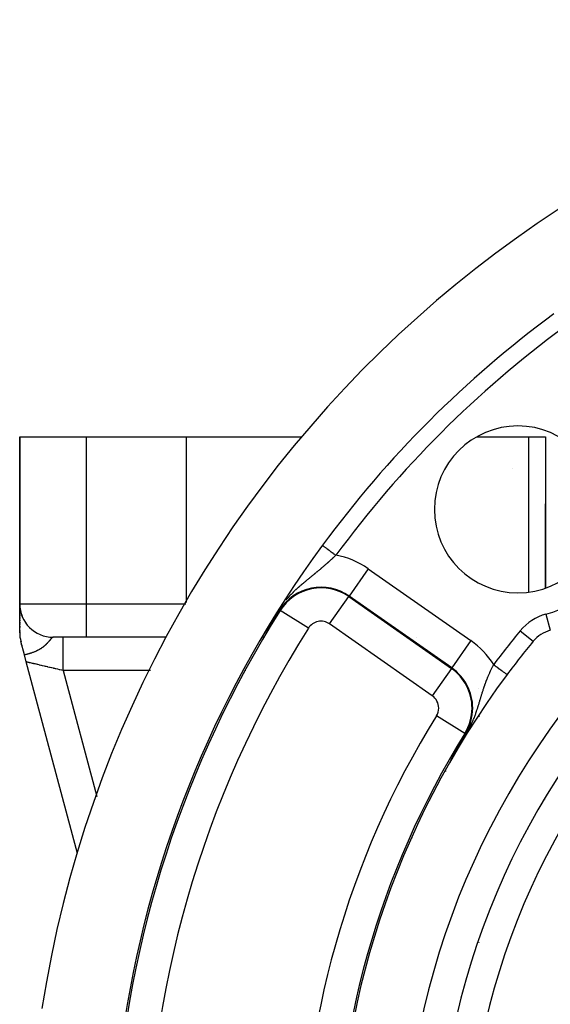
# Model space of a CAD drawing. Units: millimetres. Extents: x -303 to 494, y -340 to 340.
# Drawn here: x 352 to 384, y 49 to 108 of the extents above; entities that cross this region are included whole.
import ezdxf

# ---------------------------------------------------------------- set-up
doc = ezdxf.new("R2010")
doc.units = ezdxf.units.MM
doc.linetypes.add('DASHED', pattern=[9.652, 8.128, -1.524])
doc.layers.add('nevidi', color=4, linetype='DASHED')

msp = doc.modelspace()

# ---------------------------------------------------------------- linework, layer by layer
at = {"color": 2}
for p, q in [((352.5, 83), (352.5, 73)), ((352.5, 83), (356.5, 83)), ((352.5, 73), (352.5, 83)), ((356.5, 83), (362.5, 83)), ((362.5, 73.076), (362.5, 83)), ((362.5, 83), (369.404, 83)), ((379.882, 83), (383, 83)), ((383, 83), (383.999, 83)), ((383.999, 83), (383.999, 73.944)), ((384, 73.944), (384, 79)), ((352.5, 72.979), (352.5, 72.926)), ((352.5, 72.979), (352.5, 72.926)), ((352.5, 72.926), (352.5, 72.979)), ((352.5, 72.979), (352.5, 72.926)), ((352.5, 71.263), (352.5, 72.964)), ((352.5, 72.903), (352.5, 72.846)), ((352.5, 72.903), (352.5, 72.846)), ((352.5, 72.846), (352.5, 72.903)), ((352.5, 72.903), (352.5, 72.846)), ((352.5, 72.782), (352.5, 72.777)), ((352.5, 72.782), (352.5, 72.777)), ((352.5, 72.777), (352.5, 72.782)), ((352.5, 72.782), (352.5, 72.777)), ((352.5, 72.743), (352.5, 72.737)), ((352.5, 72.743), (352.5, 72.737)), ((352.5, 72.737), (352.5, 72.743)), ((352.5, 72.743), (352.5, 72.737)), ((352.5, 72.701), (352.5, 72.695)), ((352.5, 72.701), (352.5, 72.695)), ((352.5, 72.695), (352.5, 72.701)), ((352.5, 72.701), (352.5, 72.695)), ((352.5, 72.656), (352.5, 72.65)), ((352.5, 72.656), (352.5, 72.65)), ((352.5, 72.65), (352.5, 72.656)), ((352.5, 72.656), (352.5, 72.65)), ((352.5, 72.602), (352.5, 72.551)), ((352.5, 72.602), (352.5, 72.551)), ((352.5, 72.551), (352.5, 72.602)), ((352.5, 72.602), (352.5, 72.551)), ((352.533, 72.641), (352.562, 72.505)), ((352.5, 72.498), (352.5, 72.442)), ((352.5, 72.498), (352.5, 72.442)), ((352.5, 72.442), (352.5, 72.498)), ((352.5, 72.498), (352.5, 72.442)), ((352.5, 72.391), (352.5, 72.383)), ((352.5, 72.391), (352.5, 72.383)), ((352.5, 72.383), (352.5, 72.391)), ((352.5, 72.391), (352.5, 72.383)), ((352.5, 72.321), (352.5, 72.257)), ((352.5, 72.321), (352.5, 72.257)), ((352.5, 72.257), (352.5, 72.321)), ((352.5, 72.321), (352.5, 72.257)), ((352.5, 72.191), (352.5, 72.121)), ((352.5, 72.191), (352.5, 72.121)), ((352.5, 72.121), (352.5, 72.191)), ((352.5, 72.191), (352.5, 72.121)), ((352.5, 72.05), (352.5, 71.976)), ((352.5, 72.05), (352.5, 71.976)), ((352.5, 71.976), (352.5, 72.05)), ((352.5, 72.05), (352.5, 71.976)), ((352.599, 72.381), (352.645, 72.251)), ((352.5, 71.901), (352.5, 71.823)), ((352.5, 71.901), (352.5, 71.823)), ((352.5, 71.823), (352.5, 71.901)), ((352.5, 71.901), (352.5, 71.823)), ((352.5, 71.754), (352.5, 71.744)), ((352.5, 71.754), (352.5, 71.744)), ((352.5, 71.744), (352.5, 71.754)), ((352.5, 71.754), (352.5, 71.744)), ((352.5, 71.663), (352.5, 71.58)), ((352.5, 71.663), (352.5, 71.58)), ((352.5, 71.58), (352.5, 71.663)), ((352.5, 71.663), (352.5, 71.58)), ((352.5, 71.507), (352.5, 71.496)), ((352.5, 71.507), (352.5, 71.496)), ((352.5, 71.496), (352.5, 71.507)), ((352.5, 71.507), (352.5, 71.496)), ((352.5, 71.422), (352.5, 71.411)), ((352.5, 71.422), (352.5, 71.411)), ((352.5, 71.411), (352.5, 71.422)), ((352.5, 71.422), (352.5, 71.411)), ((352.831, 71.899), (352.909, 71.788)), ((352.91, 71.787), (352.909, 71.788)), ((352.994, 71.685), (353.084, 71.587)), ((353.086, 71.586), (353.084, 71.587)), ((353.183, 71.496), (353.285, 71.411)), ((353.287, 71.41), (353.285, 71.411)), ((352.5, 71.336), (352.5, 71.263)), ((352.5, 71.336), (352.5, 71.263)), ((352.5, 71.263), (352.5, 71.336)), ((352.5, 71.336), (352.5, 71.263)), ((353.381, 71.342), (353.387, 71.338)), ((353.396, 71.333), (353.507, 71.264)), ((353.51, 71.262), (353.507, 71.264)), ((356.5, 71), (354.5, 71)), ((361.291, 71), (356.5, 71)), ((361.291, 71), (356.5, 71)), ((367.115, 71), (367.004, 71)), ((367.115, 71), (367.004, 71)), ((383.999, 71.313), (383.999, 71.312)), ((384, 71.312), (384, 71.313)), ((352.568, 70.746), (352.571, 70.736)), ((352.571, 70.736), (352.568, 70.746)), ((352.571, 70.736), (352.568, 70.746)), ((352.783, 69.945), (352.568, 70.746)), ((352.568, 70.746), (352.571, 70.736)), ((352.617, 70.565), (352.635, 70.497)), ((352.635, 70.497), (352.617, 70.565)), ((352.635, 70.497), (352.617, 70.565)), ((352.617, 70.565), (352.635, 70.497)), ((352.897, 69.518), (352.783, 69.945)), ((352.886, 69.56), (352.897, 69.518)), ((352.897, 69.518), (352.886, 69.56)), ((352.897, 69.518), (352.886, 69.56)), ((352.886, 69.56), (352.897, 69.518)), ((355.97, 58.048), (352.897, 69.518)), ((355.97, 58.048), (352.897, 69.518)), ((378, 62.944), (378, 62.988)), ((378, 62.944), (378, 62.988)), ((378, 62.944), (378, 62.988)), ((378, 62.988), (378, 62.944)), ((378.002, 62.992), (378.002, 62.948)), ((383.999, 61.275), (383.999, 61.271)), ((384, 61.272), (384, 61.277))]:
    msp.add_line(p, q, dxfattribs=at)
for points in [[(368.071, 72.626), (368.046, 72.59), (367.91, 72.386), (367.828, 72.262), (367.753, 72.148)], [(367.659, 72.005), (367.658, 72.004), (367.657, 72.002), (367.656, 72.001), (367.655, 71.999), (367.654, 71.998), (367.654, 71.997), (367.653, 71.995), (367.652, 71.994), (367.651, 71.992), (367.65, 71.991), (367.649, 71.99), (367.649, 71.99), (367.648, 71.988), (367.647, 71.987), (367.646, 71.985), (367.645, 71.984), (367.644, 71.982), (367.643, 71.981), (367.642, 71.979), (367.641, 71.978), (367.64, 71.977), (367.639, 71.975), (367.638, 71.974), (367.637, 71.972), (367.636, 71.971), (367.635, 71.969), (367.634, 71.968), (367.633, 71.966), (367.632, 71.965), (367.631, 71.963), (367.63, 71.962), (367.629, 71.96), (367.628, 71.959), (367.627, 71.957), (367.626, 71.956), (367.625, 71.954), (367.624, 71.953), (367.623, 71.951), (367.623, 71.951), (367.623, 71.95), (367.622, 71.949), (367.621, 71.948), (367.62, 71.947), (367.619, 71.945), (367.618, 71.943), (367.617, 71.942), (367.616, 71.94), (367.615, 71.939), (367.615, 71.939), (367.614, 71.937), (367.613, 71.936), (367.612, 71.934), (367.611, 71.932), (367.61, 71.931), (367.609, 71.929), (367.608, 71.928), (367.607, 71.926), (367.606, 71.924), (367.605, 71.923), (367.604, 71.921), (367.603, 71.92), (367.602, 71.918), (367.6, 71.916), (367.599, 71.915), (367.598, 71.913), (367.597, 71.911), (367.596, 71.91), (367.595, 71.908), (367.594, 71.906), (367.593, 71.905), (367.592, 71.903), (367.591, 71.901), (367.59, 71.9), (367.588, 71.898), (367.587, 71.896), (367.586, 71.895), (367.585, 71.893), (367.584, 71.891), (367.583, 71.89), (367.582, 71.888), (367.581, 71.886), (367.58, 71.886), (367.579, 71.884), (367.578, 71.883), (367.577, 71.881), (367.576, 71.879), (367.575, 71.878), (367.574, 71.876), (367.572, 71.874), (367.572, 71.874), (367.571, 71.872), (367.57, 71.87), (367.569, 71.869), (367.568, 71.867), (367.567, 71.865), (367.565, 71.863), (367.564, 71.862), (367.564, 71.861), (367.563, 71.86), (367.562, 71.858), (367.561, 71.856), (367.559, 71.854), (367.558, 71.853), (367.557, 71.851), (367.556, 71.849), (367.555, 71.847), (367.553, 71.845), (367.552, 71.843), (367.551, 71.841), (367.55, 71.84), (367.548, 71.838), (367.548, 71.837), (367.547, 71.836), (367.546, 71.834), (367.545, 71.832), (367.543, 71.83), (367.542, 71.828), (367.541, 71.826), (367.54, 71.824)], [(367.753, 72.148), (367.752, 72.146), (367.751, 72.145), (367.751, 72.144), (367.75, 72.143), (367.749, 72.142), (367.748, 72.14), (367.747, 72.139), (367.747, 72.138), (367.746, 72.137), (367.745, 72.136), (367.744, 72.135), (367.743, 72.133), (367.743, 72.132), (367.742, 72.131), (367.741, 72.13), (367.74, 72.129), (367.74, 72.127), (367.739, 72.126), (367.738, 72.125), (367.737, 72.124), (367.736, 72.123), (367.736, 72.121), (367.735, 72.12), (367.735, 72.12), (367.734, 72.119), (367.733, 72.118), (367.732, 72.117), (367.732, 72.115), (367.731, 72.114), (367.73, 72.113), (367.729, 72.112), (367.729, 72.111), (367.728, 72.109), (367.727, 72.108), (367.727, 72.108), (367.726, 72.107), (367.725, 72.106), (367.725, 72.104), (367.724, 72.103), (367.723, 72.102), (367.722, 72.101), (367.721, 72.1), (367.721, 72.098), (367.72, 72.097), (367.719, 72.096), (367.718, 72.095), (367.717, 72.093), (367.716, 72.092), (367.716, 72.091), (367.715, 72.09), (367.714, 72.089), (367.713, 72.087), (367.712, 72.086), (367.712, 72.085), (367.711, 72.084), (367.71, 72.082), (367.709, 72.081), (367.708, 72.08), (367.708, 72.079), (367.707, 72.077), (367.706, 72.076), (367.705, 72.075), (367.705, 72.074), (367.704, 72.074), (367.703, 72.072), (367.703, 72.071), (367.702, 72.07), (367.701, 72.069), (367.7, 72.067), (367.699, 72.066), (367.698, 72.065), (367.698, 72.063), (367.697, 72.062), (367.696, 72.061), (367.695, 72.06), (367.695, 72.06), (367.694, 72.058), (367.693, 72.057), (367.693, 72.056), (367.692, 72.055), (367.691, 72.053), (367.69, 72.052), (367.689, 72.051), (367.688, 72.049), (367.687, 72.048), (367.687, 72.047), (367.686, 72.045), (367.685, 72.044), (367.684, 72.043), (367.683, 72.042), (367.682, 72.04), (367.681, 72.039), (367.681, 72.038), (367.68, 72.036), (367.679, 72.035), (367.678, 72.034), (367.677, 72.032), (367.676, 72.031), (367.676, 72.031), (367.675, 72.03), (367.674, 72.028), (367.673, 72.027), (367.673, 72.026), (367.672, 72.024), (367.671, 72.023), (367.67, 72.022), (367.669, 72.02), (367.668, 72.019), (367.667, 72.017), (367.666, 72.016), (367.665, 72.015), (367.665, 72.013), (367.664, 72.012), (367.663, 72.011), (367.662, 72.009), (367.661, 72.008), (367.661, 72.008), (367.66, 72.006), (367.659, 72.005)], [(367.379, 71.581), (367.378, 71.579), (367.377, 71.578), (367.376, 71.576), (367.374, 71.573), (367.372, 71.571), (367.371, 71.568), (367.369, 71.565), (367.367, 71.563), (367.365, 71.56), (367.364, 71.557), (367.362, 71.554), (367.361, 71.554), (367.36, 71.552), (367.358, 71.549), (367.356, 71.546), (367.355, 71.543), (367.353, 71.541), (367.351, 71.538), (367.349, 71.535), (367.347, 71.532), (367.346, 71.53), (367.345, 71.53), (367.344, 71.527), (367.342, 71.524), (367.34, 71.521), (367.338, 71.519), (367.338, 71.518), (367.336, 71.516), (367.334, 71.513), (367.332, 71.51), (367.331, 71.507), (367.329, 71.504), (367.327, 71.501), (367.325, 71.498), (367.323, 71.496), (367.321, 71.493), (367.319, 71.49), (367.317, 71.487), (367.316, 71.485), (367.316, 71.484), (367.316, 71.484), (367.314, 71.481), (367.312, 71.478), (367.31, 71.475), (367.308, 71.472), (367.306, 71.469), (367.304, 71.467), (367.302, 71.464), (367.3, 71.461), (367.298, 71.458), (367.296, 71.455), (367.294, 71.452), (367.293, 71.45), (367.292, 71.449), (367.291, 71.446), (367.289, 71.443), (367.287, 71.44), (367.286, 71.439), (367.285, 71.437), (367.283, 71.434), (367.281, 71.431), (367.279, 71.428), (367.277, 71.425), (367.275, 71.422), (367.273, 71.419), (367.271, 71.416), (367.271, 71.415), (367.269, 71.413), (367.267, 71.41), (367.265, 71.407), (367.263, 71.404), (367.261, 71.401), (367.259, 71.398), (367.257, 71.395), (367.257, 71.394), (367.255, 71.391), (367.253, 71.388), (367.251, 71.385), (367.249, 71.382), (367.248, 71.381), (367.247, 71.379), (367.245, 71.376), (367.243, 71.373), (367.241, 71.37), (367.239, 71.367), (367.237, 71.364), (367.235, 71.361), (367.233, 71.357), (367.231, 71.354), (367.229, 71.351), (367.229, 71.351), (367.226, 71.346), (367.225, 71.345), (367.223, 71.342), (367.221, 71.339), (367.219, 71.336), (367.217, 71.332), (367.215, 71.329), (367.214, 71.329), (367.213, 71.326), (367.21, 71.323), (367.208, 71.32), (367.206, 71.317), (367.204, 71.314), (367.203, 71.312), (367.2, 71.308), (367.2, 71.307), (367.198, 71.304), (367.196, 71.301), (367.194, 71.298), (367.192, 71.295), (367.19, 71.292), (367.188, 71.288), (367.186, 71.285), (367.184, 71.282), (367.182, 71.279), (367.181, 71.277), (367.18, 71.276), (367.178, 71.273)], [(367.54, 71.824), (367.538, 71.823), (367.537, 71.821), (367.536, 71.819), (367.535, 71.817), (367.533, 71.815), (367.532, 71.813), (367.531, 71.811), (367.531, 71.811), (367.529, 71.809), (367.528, 71.807), (367.527, 71.805), (367.526, 71.803), (367.524, 71.801), (367.524, 71.8), (367.523, 71.799), (367.522, 71.797), (367.52, 71.795), (367.519, 71.793), (367.518, 71.792), (367.518, 71.791), (367.516, 71.789), (367.515, 71.787), (367.514, 71.785), (367.512, 71.783), (367.511, 71.781), (367.51, 71.779), (367.508, 71.777), (367.507, 71.775), (367.505, 71.773), (367.504, 71.771), (367.503, 71.769), (367.501, 71.766), (367.5, 71.764), (367.499, 71.762), (367.497, 71.76), (367.496, 71.758), (367.494, 71.756), (367.493, 71.754), (367.492, 71.752), (367.49, 71.749), (367.489, 71.747), (367.487, 71.745), (367.486, 71.743), (367.484, 71.741), (367.483, 71.739), (367.482, 71.736), (367.48, 71.734), (367.479, 71.733), (367.479, 71.732), (367.477, 71.73), (367.476, 71.729), (367.476, 71.728), (367.474, 71.725), (367.473, 71.723), (367.472, 71.722), (367.471, 71.721), (367.47, 71.719), (367.468, 71.716), (367.467, 71.714), (367.465, 71.712), (367.464, 71.71), (367.462, 71.707), (367.461, 71.705), (367.459, 71.703), (367.458, 71.701), (367.456, 71.698), (367.455, 71.696), (367.453, 71.694), (367.453, 71.693), (367.452, 71.691), (367.45, 71.689), (367.449, 71.687), (367.447, 71.684), (367.446, 71.682), (367.444, 71.68), (367.443, 71.678), (367.442, 71.677), (367.441, 71.675), (367.439, 71.672), (367.438, 71.67), (367.436, 71.668), (367.435, 71.665), (367.433, 71.663), (367.431, 71.66), (367.43, 71.658), (367.43, 71.658), (367.428, 71.655), (367.427, 71.653), (367.425, 71.651), (367.423, 71.648), (367.422, 71.646), (367.42, 71.643), (367.418, 71.641), (367.417, 71.638), (367.415, 71.636), (367.413, 71.633), (367.412, 71.631), (367.41, 71.628), (367.409, 71.627), (367.407, 71.623), (367.407, 71.623), (367.405, 71.621), (367.403, 71.618), (367.402, 71.615), (367.402, 71.615), (367.4, 71.613), (367.398, 71.61), (367.397, 71.608), (367.395, 71.605), (367.393, 71.603), (367.392, 71.6), (367.39, 71.597), (367.388, 71.595), (367.386, 71.592), (367.385, 71.589), (367.384, 71.588), (367.383, 71.587), (367.381, 71.584), (367.379, 71.581)], [(367.178, 71.273), (367.176, 71.269), (367.174, 71.266), (367.172, 71.264), (367.171, 71.263), (367.169, 71.26), (367.167, 71.257), (367.165, 71.254), (367.163, 71.25), (367.161, 71.247), (367.159, 71.244), (367.158, 71.243), (367.157, 71.241), (367.155, 71.238), (367.153, 71.235), (367.151, 71.231), (367.149, 71.228), (367.147, 71.225), (367.145, 71.222), (367.144, 71.221), (367.143, 71.219), (367.141, 71.216), (367.139, 71.213), (367.137, 71.209), (367.136, 71.209), (367.135, 71.206), (367.133, 71.203), (367.131, 71.2), (367.129, 71.197), (367.127, 71.194), (367.125, 71.191), (367.123, 71.188), (367.121, 71.185), (367.119, 71.182), (367.117, 71.179), (367.116, 71.178), (367.114, 71.175), (367.113, 71.173), (367.111, 71.17), (367.109, 71.166), (367.107, 71.163), (367.105, 71.161), (367.105, 71.161), (367.103, 71.158), (367.101, 71.155), (367.099, 71.152), (367.097, 71.149), (367.095, 71.146), (367.093, 71.143), (367.092, 71.141), (367.091, 71.14), (367.09, 71.137), (367.089, 71.135), (367.088, 71.134), (367.086, 71.131), (367.084, 71.129), (367.082, 71.126), (367.08, 71.123), (367.079, 71.12), (367.077, 71.117), (367.075, 71.115), (367.073, 71.112), (367.072, 71.109), (367.071, 71.108), (367.07, 71.107), (367.068, 71.104), (367.066, 71.101), (367.065, 71.099), (367.063, 71.096), (367.061, 71.094), (367.061, 71.092), (367.06, 71.091), (367.058, 71.089), (367.057, 71.086), (367.055, 71.084), (367.053, 71.082), (367.052, 71.079), (367.05, 71.077), (367.05, 71.076), (367.049, 71.075), (367.048, 71.073), (367.046, 71.071), (367.045, 71.069), (367.043, 71.067), (367.042, 71.065), (367.041, 71.063), (367.04, 71.061), (367.038, 71.059), (367.037, 71.057), (367.036, 71.056), (367.035, 71.054), (367.034, 71.052), (367.033, 71.051), (367.032, 71.049), (367.032, 71.049), (367.031, 71.047), (367.029, 71.046), (367.029, 71.046), (367.029, 71.045), (367.028, 71.044), (367.027, 71.043), (367.027, 71.042), (367.026, 71.041), (367.025, 71.04)], [(381.694, 68.76), (381.694, 68.759), (381.695, 68.759)], [(378.925, 64.739), (378.987, 64.847), (378.995, 64.862), (379.142, 65.117), (379.193, 65.205), (379.194, 65.208)], [(378.639, 64.218), (378.64, 64.221), (378.642, 64.224), (378.643, 64.226), (378.643, 64.226), (378.645, 64.229), (378.646, 64.232), (378.647, 64.235), (378.649, 64.237), (378.65, 64.239), (378.65, 64.24), (378.652, 64.243), (378.652, 64.243), (378.653, 64.245), (378.655, 64.248), (378.656, 64.25), (378.657, 64.253), (378.659, 64.256), (378.66, 64.258), (378.662, 64.261), (378.663, 64.263), (378.664, 64.265), (378.664, 64.266), (378.666, 64.269), (378.667, 64.271), (378.669, 64.274), (378.67, 64.276), (378.67, 64.277), (378.671, 64.279), (378.673, 64.281), (378.674, 64.284), (378.675, 64.286), (378.677, 64.289), (378.677, 64.29), (378.678, 64.291), (378.679, 64.294), (378.681, 64.296), (378.682, 64.299), (378.683, 64.301), (378.685, 64.304), (378.686, 64.306), (378.687, 64.308), (378.688, 64.311), (378.689, 64.311), (378.69, 64.313), (378.691, 64.316), (378.692, 64.318), (378.694, 64.32), (378.695, 64.323), (378.696, 64.325), (378.698, 64.328), (378.699, 64.329), (378.699, 64.33), (378.7, 64.332), (378.701, 64.335), (378.703, 64.337), (378.704, 64.339), (378.705, 64.341), (378.705, 64.341), (378.706, 64.344), (378.707, 64.345), (378.708, 64.346), (378.709, 64.348), (378.71, 64.351), (378.711, 64.353), (378.713, 64.355), (378.714, 64.357), (378.715, 64.36), (378.716, 64.362), (378.717, 64.364), (378.718, 64.366), (378.719, 64.366), (378.72, 64.369), (378.721, 64.371), (378.722, 64.373), (378.723, 64.375), (378.725, 64.377), (378.726, 64.379), (378.726, 64.38), (378.727, 64.382), (378.728, 64.384), (378.729, 64.386), (378.73, 64.388), (378.732, 64.39), (378.732, 64.39), (378.733, 64.392), (378.734, 64.395), (378.735, 64.397), (378.736, 64.399), (378.737, 64.401), (378.739, 64.403), (378.74, 64.405), (378.741, 64.407), (378.742, 64.409), (378.743, 64.411), (378.744, 64.413), (378.745, 64.414), (378.745, 64.415), (378.745, 64.415), (378.745, 64.415), (378.746, 64.417), (378.748, 64.42), (378.749, 64.422), (378.75, 64.424), (378.751, 64.426), (378.752, 64.428), (378.753, 64.43), (378.754, 64.432), (378.755, 64.434), (378.756, 64.436), (378.757, 64.438), (378.758, 64.439), (378.758, 64.44), (378.76, 64.441), (378.761, 64.443), (378.762, 64.445), (378.763, 64.447), (378.764, 64.449), (378.764, 64.45), (378.765, 64.451)], [(378.765, 64.451), (378.766, 64.453), (378.767, 64.455), (378.768, 64.457), (378.769, 64.459), (378.77, 64.461), (378.771, 64.463), (378.771, 64.463), (378.772, 64.464), (378.773, 64.466), (378.774, 64.468), (378.775, 64.47), (378.776, 64.472), (378.777, 64.474), (378.778, 64.476), (378.779, 64.477), (378.78, 64.479), (378.781, 64.481), (378.782, 64.483), (378.783, 64.485), (378.784, 64.486), (378.784, 64.487), (378.785, 64.488), (378.785, 64.488), (378.786, 64.49), (378.787, 64.492), (378.788, 64.494), (378.789, 64.496), (378.79, 64.497), (378.791, 64.499), (378.792, 64.501), (378.793, 64.503), (378.794, 64.504), (378.795, 64.506), (378.796, 64.508), (378.797, 64.51), (378.797, 64.51), (378.798, 64.511), (378.799, 64.513), (378.8, 64.515), (378.801, 64.516), (378.802, 64.518), (378.802, 64.52), (378.803, 64.521), (378.804, 64.523), (378.804, 64.523), (378.805, 64.525), (378.806, 64.527), (378.807, 64.528), (378.808, 64.53), (378.809, 64.532), (378.81, 64.533), (378.81, 64.533), (378.811, 64.535), (378.812, 64.536), (378.813, 64.538), (378.813, 64.54), (378.814, 64.541), (378.815, 64.543), (378.816, 64.545), (378.817, 64.546), (378.818, 64.548), (378.819, 64.549), (378.819, 64.55), (378.82, 64.551), (378.821, 64.553), (378.821, 64.554), (378.822, 64.556), (378.823, 64.557), (378.823, 64.557), (378.824, 64.559), (378.825, 64.56), (378.825, 64.561), (378.826, 64.562), (378.827, 64.564), (378.828, 64.565), (378.828, 64.567), (378.829, 64.568), (378.83, 64.57), (378.831, 64.571), (378.832, 64.573), (378.833, 64.574), (378.833, 64.576), (378.834, 64.577), (378.835, 64.579), (378.836, 64.58), (378.836, 64.58), (378.837, 64.582), (378.838, 64.583), (378.839, 64.585), (378.839, 64.586), (378.84, 64.588), (378.841, 64.589), (378.842, 64.591), (378.843, 64.592), (378.843, 64.594), (378.844, 64.595), (378.845, 64.597), (378.846, 64.598), (378.847, 64.6), (378.847, 64.6), (378.848, 64.602), (378.848, 64.603), (378.849, 64.604), (378.85, 64.605), (378.85, 64.606), (378.851, 64.607), (378.852, 64.608), (378.852, 64.61), (378.853, 64.611), (378.854, 64.613), (378.855, 64.614), (378.856, 64.616), (378.856, 64.617), (378.857, 64.618), (378.858, 64.62), (378.859, 64.621), (378.859, 64.623), (378.86, 64.624), (378.861, 64.625)], [(378.861, 64.625), (378.861, 64.625), (378.862, 64.627), (378.863, 64.628), (378.863, 64.63), (378.864, 64.631), (378.865, 64.632), (378.866, 64.634), (378.866, 64.635), (378.867, 64.636), (378.868, 64.638), (378.869, 64.639), (378.869, 64.64), (378.87, 64.641), (378.87, 64.642), (378.871, 64.643), (378.872, 64.645), (378.873, 64.646), (378.873, 64.647), (378.873, 64.647), (378.874, 64.649), (378.875, 64.65), (378.876, 64.651), (378.876, 64.653), (378.877, 64.654), (378.878, 64.655), (378.878, 64.655), (378.879, 64.657), (378.879, 64.658), (378.88, 64.659), (378.881, 64.661), (378.881, 64.662), (378.882, 64.663), (378.883, 64.665), (378.884, 64.666), (378.884, 64.667), (378.885, 64.668), (378.886, 64.67), (378.886, 64.67), (378.887, 64.671), (378.887, 64.672), (378.888, 64.674), (378.889, 64.675), (378.89, 64.676), (378.89, 64.678), (378.891, 64.679), (378.892, 64.68), (378.892, 64.681), (378.893, 64.683), (378.894, 64.684), (378.894, 64.684), (378.895, 64.685), (378.895, 64.686), (378.895, 64.687), (378.896, 64.688), (378.897, 64.689), (378.898, 64.69), (378.898, 64.692), (378.899, 64.692), (378.899, 64.693), (378.9, 64.694), (378.9, 64.696), (378.901, 64.697), (378.902, 64.698), (378.903, 64.699), (378.903, 64.701), (378.904, 64.701), (378.904, 64.702), (378.905, 64.703), (378.905, 64.704), (378.906, 64.706), (378.907, 64.707), (378.908, 64.708), (378.908, 64.709), (378.909, 64.711), (378.91, 64.712), (378.91, 64.713), (378.911, 64.714), (378.911, 64.715), (378.912, 64.716), (378.913, 64.717), (378.913, 64.718), (378.914, 64.719), (378.915, 64.721), (378.915, 64.722), (378.916, 64.723), (378.917, 64.724), (378.917, 64.726), (378.918, 64.727), (378.919, 64.728), (378.919, 64.729), (378.92, 64.729), (378.92, 64.731), (378.921, 64.732), (378.922, 64.733), (378.922, 64.734), (378.923, 64.736), (378.924, 64.737), (378.924, 64.738), (378.925, 64.739)], [(378.341, 63.65), (378.341, 63.649), (378.341, 63.649), (378.34, 63.649), (378.34, 63.649), (378.34, 63.649), (378.34, 63.649), (378.34, 63.649), (378.34, 63.65), (378.341, 63.65), (378.341, 63.651), (378.341, 63.652), (378.342, 63.653), (378.342, 63.654), (378.343, 63.655), (378.343, 63.656), (378.343, 63.657), (378.344, 63.657), (378.344, 63.658), (378.345, 63.659), (378.345, 63.661), (378.346, 63.662), (378.347, 63.664), (378.348, 63.666), (378.349, 63.667), (378.35, 63.669), (378.351, 63.671), (378.352, 63.673), (378.353, 63.675), (378.353, 63.676), (378.354, 63.678), (378.355, 63.68), (378.356, 63.682), (378.357, 63.683), (378.357, 63.685), (378.358, 63.687), (378.36, 63.689), (378.361, 63.692), (378.362, 63.694), (378.363, 63.697), (378.365, 63.7), (378.365, 63.7), (378.366, 63.702), (378.368, 63.705), (378.369, 63.708), (378.37, 63.71), (378.372, 63.713), (378.372, 63.714), (378.373, 63.716), (378.375, 63.719), (378.376, 63.722), (378.378, 63.725), (378.378, 63.725), (378.379, 63.727), (378.381, 63.73), (378.382, 63.733), (378.384, 63.736), (378.385, 63.739), (378.387, 63.743), (378.389, 63.746), (378.389, 63.746), (378.391, 63.751), (378.392, 63.752), (378.393, 63.755), (378.395, 63.758), (378.397, 63.761), (378.398, 63.764), (378.4, 63.768), (378.402, 63.771), (378.403, 63.774), (378.405, 63.777), (378.405, 63.778), (378.405, 63.778), (378.407, 63.78), (378.408, 63.784), (378.41, 63.787), (378.412, 63.79), (378.413, 63.793), (378.415, 63.797), (378.417, 63.8), (378.419, 63.803), (378.42, 63.805), (378.42, 63.807), (378.422, 63.81), (378.423, 63.811), (378.424, 63.813), (378.426, 63.817), (378.427, 63.82), (378.429, 63.823), (378.431, 63.827), (378.433, 63.83), (378.434, 63.833), (378.434, 63.833), (378.436, 63.837), (378.438, 63.84), (378.44, 63.843), (378.44, 63.844), (378.441, 63.847), (378.443, 63.85), (378.445, 63.854), (378.447, 63.857), (378.449, 63.86), (378.45, 63.864), (378.452, 63.867), (378.454, 63.871), (378.456, 63.874), (378.457, 63.877), (378.457, 63.877), (378.459, 63.881), (378.461, 63.884), (378.463, 63.887), (378.463, 63.888), (378.465, 63.891), (378.466, 63.894), (378.468, 63.898), (378.47, 63.901), (378.472, 63.904), (378.473, 63.908), (378.475, 63.91), (378.475, 63.911)], [(378.475, 63.911), (378.477, 63.914), (378.478, 63.916), (378.479, 63.918), (378.481, 63.921), (378.482, 63.925), (378.484, 63.928), (378.486, 63.931), (378.488, 63.935), (378.489, 63.938), (378.491, 63.941), (378.492, 63.943), (378.492, 63.943), (378.493, 63.945), (378.495, 63.948), (378.496, 63.951), (378.498, 63.955), (378.5, 63.958), (378.502, 63.961), (378.504, 63.965), (378.505, 63.968), (378.507, 63.971), (378.507, 63.971), (378.509, 63.975), (378.51, 63.976), (378.511, 63.978), (378.512, 63.981), (378.514, 63.984), (378.516, 63.988), (378.518, 63.991), (378.519, 63.994), (378.521, 63.998), (378.521, 63.999), (378.523, 64.001), (378.524, 64.004), (378.526, 64.007), (378.527, 64.01), (378.528, 64.011), (378.53, 64.014), (378.531, 64.017), (378.533, 64.02), (378.535, 64.024), (378.536, 64.026), (378.536, 64.027), (378.538, 64.03), (378.54, 64.033), (378.542, 64.036), (378.543, 64.04), (378.545, 64.043), (378.545, 64.043), (378.547, 64.046), (378.548, 64.049), (378.55, 64.052), (378.551, 64.053), (378.552, 64.056), (378.553, 64.059), (378.555, 64.062), (378.557, 64.065), (378.559, 64.068), (378.56, 64.071), (378.562, 64.075), (378.563, 64.076), (378.565, 64.08), (378.565, 64.081), (378.567, 64.084), (378.568, 64.087), (378.57, 64.09), (378.572, 64.093), (378.573, 64.096), (378.575, 64.099), (378.575, 64.099), (378.577, 64.102), (378.578, 64.105), (378.579, 64.107), (378.58, 64.109), (378.582, 64.112), (378.583, 64.115), (378.585, 64.118), (378.586, 64.121), (378.588, 64.124), (378.59, 64.127), (378.591, 64.13), (378.593, 64.133), (378.594, 64.134), (378.594, 64.136), (378.596, 64.139), (378.598, 64.142), (378.598, 64.143), (378.599, 64.144), (378.601, 64.147), (378.602, 64.15), (378.604, 64.153), (378.605, 64.156), (378.607, 64.159), (378.608, 64.161), (378.609, 64.162), (378.61, 64.165), (378.612, 64.168), (378.613, 64.171), (378.615, 64.174), (378.616, 64.176), (378.616, 64.176), (378.618, 64.179), (378.619, 64.182), (378.621, 64.185), (378.622, 64.187), (378.622, 64.188), (378.624, 64.191), (378.625, 64.193), (378.627, 64.196), (378.628, 64.199), (378.63, 64.202), (378.631, 64.205), (378.633, 64.207), (378.634, 64.209), (378.634, 64.21), (378.636, 64.213), (378.636, 64.213), (378.637, 64.216), (378.639, 64.218)]]:
    msp.add_lwpolyline(points, dxfattribs=at)
for centre, radius, start, end in [((423, 38), 70, 8.84153, 171.15847), ((423, 38), 65, 126.3274, 143.6726), ((423, 38), 47.5, 0, 180), ((382.341, 78.659), 5, 0, 180), ((423, 38), 45.5, 0, 180), ((382.341, 78.659), 5, 180, 0), ((423, 38), 65, 143.6726, 171.12765), ((354.5, 73), 2, 180, 270), ((384.802, 69.483), 2, 105.0123, 140.5045), ((354.5, 71.263), 2, 180, 181.72589), ((354.5, 71.263), 2, 180.00002, 194.99984), ((423, 38), 51.5, 140.5045, 143.3258), ((423, 38), 51.5, 143.3258, 216.51365)]:
    msp.add_arc(centre, radius, start, end, dxfattribs=at)
at = {"layer": 'nevidi', "color": 7, "linetype": 'Continuous'}
for p, q in [((356.5, 73), (356.5, 83)), ((383, 73.713), (383, 83)), ((382, 81.091), (382, 81.094)), ((373.38, 75.102), (372.233, 73.465)), ((373.38, 75.102), (379.532, 70.795)), ((371.064, 71.795), (372.211, 73.432)), ((372.211, 73.432), (372.233, 73.465)), ((372.211, 73.432), (378.362, 69.125)), ((378.385, 69.157), (372.233, 73.465)), ((352.5, 73), (356.5, 73)), ((356.5, 73), (362.454, 73)), ((356.5, 71), (356.5, 73)), ((368.104, 72.605), (368.071, 72.626)), ((369.795, 71.539), (368.104, 72.605)), ((384.025, 72.38), (384.284, 71.416)), ((377.216, 67.487), (371.064, 71.795)), ((382.487, 71.391), (383.258, 70.756)), ((352.502, 71.263), (352.5, 71.263)), ((352.506, 71.263), (352.504, 71.263)), ((353.511, 71.263), (353.505, 71.263)), ((353.664, 71.039), (353.661, 71.039)), ((376, 70.839), (376, 70.84)), ((376.243, 70.986), (376.241, 70.986)), ((379.532, 70.795), (378.385, 69.157)), ((352.569, 70.746), (352.568, 70.746)), ((352.594, 70.753), (352.593, 70.752)), ((378.362, 69.125), (377.216, 67.487)), ((378.362, 69.125), (378.385, 69.157)), ((360.327, 69), (355.106, 69)), ((355.106, 69), (357.13, 61.45)), ((366.048, 69), (365.983, 69)), ((380, 67.906), (380, 67.904)), ((379.161, 65.229), (377.463, 66.283)), ((380, 66.342), (380, 66.232)), ((379.161, 65.229), (379.194, 65.208)), ((376, 58.969), (376, 59.038)), ((383, 59.483), (383, 59.488)), ((380, 52.722), (380, 52.716))]:
    msp.add_line(p, q, dxfattribs=at)
for points in [[(370.633, 76.506), (370.635, 76.505), (370.638, 76.503), (370.642, 76.5), (370.647, 76.496), (370.654, 76.49), (370.665, 76.483), (370.671, 76.478), (370.683, 76.469), (370.701, 76.456), (370.707, 76.451), (370.723, 76.44), (370.751, 76.419), (370.754, 76.417), (370.774, 76.402), (370.811, 76.375), (370.813, 76.374), (370.835, 76.358), (370.878, 76.326), (370.886, 76.32), (370.905, 76.306), (370.954, 76.27), (370.97, 76.258), (370.984, 76.248), (371.037, 76.209), (371.062, 76.19), (371.069, 76.185), (371.127, 76.143), (371.16, 76.118), (371.161, 76.118), (371.22, 76.074), (371.256, 76.048), (371.264, 76.042), (371.318, 76.002), (371.354, 75.976), (371.371, 75.963), (371.417, 75.93), (371.439, 75.914)], [(371.439, 75.914), (371.417, 75.893), (371.412, 75.889), (371.384, 75.861), (371.379, 75.857), (371.364, 75.843), (371.35, 75.829), (371.345, 75.825), (371.316, 75.798), (371.311, 75.793), (371.282, 75.766), (371.277, 75.761), (371.248, 75.735), (371.247, 75.734), (371.243, 75.729), (371.213, 75.702), (371.208, 75.698), (371.179, 75.671), (371.174, 75.666), (371.144, 75.639), (371.139, 75.634), (371.11, 75.607), (371.105, 75.603), (371.075, 75.576), (371.07, 75.571), (371.04, 75.544), (371.035, 75.539), (371.005, 75.512), (371, 75.507), (370.997, 75.505), (370.97, 75.48), (370.964, 75.476), (370.934, 75.449), (370.929, 75.444), (370.899, 75.417), (370.893, 75.412), (370.863, 75.385), (370.858, 75.381), (370.827, 75.354), (370.822, 75.349), (370.791, 75.322), (370.785, 75.317), (370.754, 75.29), (370.749, 75.286), (370.733, 75.272), (370.718, 75.259), (370.713, 75.254), (370.702, 75.245), (370.681, 75.227), (370.676, 75.222), (370.645, 75.195), (370.639, 75.191), (370.608, 75.164), (370.603, 75.159), (370.571, 75.132), (370.566, 75.128), (370.534, 75.101), (370.529, 75.096), (370.497, 75.069), (370.491, 75.065), (370.46, 75.038), (370.458, 75.036), (370.454, 75.033), (370.422, 75.007), (370.417, 75.002), (370.385, 74.975), (370.379, 74.971), (370.347, 74.944), (370.342, 74.94), (370.31, 74.913), (370.304, 74.908), (370.272, 74.882), (370.266, 74.877), (370.234, 74.85), (370.228, 74.846), (370.196, 74.819), (370.19, 74.814), (370.189, 74.813), (370.167, 74.795), (370.158, 74.788), (370.152, 74.783), (370.119, 74.756), (370.114, 74.752), (370.081, 74.725), (370.075, 74.72), (370.042, 74.693), (370.036, 74.688), (370.003, 74.661), (369.997, 74.656), (369.963, 74.629), (369.958, 74.624), (369.924, 74.597), (369.918, 74.592), (369.884, 74.565), (369.879, 74.56), (369.861, 74.546), (369.845, 74.532), (369.839, 74.527), (369.805, 74.5), (369.799, 74.495), (369.764, 74.467), (369.759, 74.463), (369.759, 74.462), (369.724, 74.434), (369.718, 74.429), (369.684, 74.4), (369.678, 74.395), (369.643, 74.367), (369.637, 74.362), (369.602, 74.333), (369.596, 74.328), (369.561, 74.299), (369.555, 74.294), (369.538, 74.28), (369.52, 74.264), (369.514, 74.259), (369.478, 74.229), (369.472, 74.224), (369.437, 74.194), (369.431, 74.189)], [(369.431, 74.189), (369.395, 74.159), (369.389, 74.154), (369.385, 74.15), (369.353, 74.123), (369.347, 74.118), (369.311, 74.086), (369.305, 74.081), (369.269, 74.05), (369.263, 74.044), (369.227, 74.013), (369.221, 74.007), (369.197, 73.986), (369.185, 73.975), (369.178, 73.969), (369.142, 73.937), (369.136, 73.931), (369.099, 73.898), (369.093, 73.892), (369.057, 73.859), (369.051, 73.853), (369.05, 73.852), (369.014, 73.819), (369.008, 73.813), (368.971, 73.778), (368.965, 73.772), (368.928, 73.737), (368.922, 73.731), (368.885, 73.694), (368.879, 73.688), (368.842, 73.651), (368.836, 73.645), (368.835, 73.645), (368.798, 73.608), (368.792, 73.601), (368.755, 73.563), (368.749, 73.557), (368.748, 73.556), (368.711, 73.518), (368.705, 73.511), (368.668, 73.471), (368.661, 73.464), (368.624, 73.423), (368.617, 73.416), (368.579, 73.374), (368.573, 73.367), (368.535, 73.324), (368.529, 73.316), (368.49, 73.272), (368.484, 73.264), (368.475, 73.254), (368.471, 73.249)], [(367.766, 72.175), (367.762, 72.165), (367.753, 72.148)], [(354.497, 71), (354.488, 70.998), (354.487, 70.998), (354.479, 70.995), (354.477, 70.994), (354.473, 70.992), (354.469, 70.99), (354.468, 70.989), (354.464, 70.987), (354.459, 70.984), (354.458, 70.983), (354.448, 70.976), (354.447, 70.974), (354.44, 70.968), (354.437, 70.966), (354.436, 70.964), (354.425, 70.955), (354.424, 70.953), (354.412, 70.942), (354.412, 70.942), (354.411, 70.94), (354.403, 70.931), (354.399, 70.927), (354.397, 70.925), (354.385, 70.911), (354.384, 70.91), (354.383, 70.909), (354.369, 70.893), (354.367, 70.891), (354.361, 70.883), (354.353, 70.874), (354.351, 70.871), (354.345, 70.865), (354.336, 70.853), (354.333, 70.85), (354.317, 70.831), (354.315, 70.828), (354.315, 70.828), (354.297, 70.807), (354.295, 70.804), (354.277, 70.782), (354.274, 70.779), (354.273, 70.778), (354.265, 70.768), (354.258, 70.76), (354.254, 70.756), (354.251, 70.752), (354.23, 70.728), (354.227, 70.725), (354.211, 70.706), (354.205, 70.699), (354.201, 70.695), (354.177, 70.669), (354.173, 70.665), (354.163, 70.654), (354.153, 70.643), (354.147, 70.637), (354.143, 70.633), (354.142, 70.632), (354.115, 70.604), (354.111, 70.6), (354.093, 70.582), (354.08, 70.57), (354.076, 70.565), (354.055, 70.546), (354.043, 70.534), (354.038, 70.53), (354.029, 70.522), (354.002, 70.498), (353.997, 70.493), (353.988, 70.486), (353.964, 70.465), (353.958, 70.46), (353.952, 70.455), (353.949, 70.453), (353.91, 70.422), (353.904, 70.417), (353.896, 70.411), (353.858, 70.382), (353.851, 70.377), (353.846, 70.374), (353.827, 70.36), (353.801, 70.342), (353.794, 70.337), (353.783, 70.33), (353.757, 70.312), (353.746, 70.305), (353.739, 70.301), (353.73, 70.295), (353.687, 70.269), (353.67, 70.259), (353.661, 70.254), (353.65, 70.247), (353.616, 70.228), (353.594, 70.217), (353.584, 70.211), (353.556, 70.197), (353.546, 70.191), (353.511, 70.174), (353.51, 70.174), (353.498, 70.168), (353.476, 70.158), (353.467, 70.153), (353.415, 70.13), (353.408, 70.127), (353.402, 70.125), (353.381, 70.116), (353.341, 70.1), (353.309, 70.087), (353.3, 70.084), (353.294, 70.082), (353.276, 70.075), (353.224, 70.057), (353.212, 70.053), (353.187, 70.045), (353.17, 70.039), (353.152, 70.034), (353.152, 70.033), (353.149, 70.033), (353.094, 70.016)], [(355.106, 69), (355.106, 69.053), (355.106, 69.188), (355.106, 69.235), (355.106, 69.318), (355.106, 69.452), (355.106, 69.498), (355.106, 69.579), (355.106, 69.709), (355.106, 69.752), (355.106, 69.829), (355.106, 69.953), (355.106, 69.992), (355.106, 70.064), (355.106, 70.18), (355.106, 70.214), (355.106, 70.28), (355.106, 70.385), (355.106, 70.415), (355.106, 70.474), (355.106, 70.566), (355.106, 70.591), (355.106, 70.641), (355.106, 70.719), (355.106, 70.738), (355.106, 70.778), (355.106, 70.84), (355.106, 70.855), (355.106, 70.884), (355.106, 70.928), (355.106, 70.938), (355.106, 70.957), (355.106, 70.982), (355.106, 70.986), (355.106, 70.994), (355.106, 71)], [(353.094, 70.016), (353.086, 70.014), (353.049, 70.004), (353.039, 70.001), (353.029, 69.998), (353.025, 69.997), (352.988, 69.988), (352.969, 69.983), (352.941, 69.977), (352.918, 69.972), (352.897, 69.967), (352.893, 69.966), (352.874, 69.962), (352.872, 69.962), (352.859, 69.959), (352.835, 69.954), (352.825, 69.952), (352.803, 69.948), (352.795, 69.947), (352.783, 69.945)], [(355.106, 69), (355.023, 69.02), (355.008, 69.023), (354.901, 69.048), (354.899, 69.049), (354.886, 69.052), (354.779, 69.077), (354.765, 69.08), (354.659, 69.105), (354.645, 69.108), (354.606, 69.117), (354.54, 69.133), (354.526, 69.136), (354.423, 69.16), (354.409, 69.163), (354.323, 69.184), (354.308, 69.187), (354.295, 69.19), (354.195, 69.213), (354.182, 69.217), (354.085, 69.239), (354.073, 69.242), (354.054, 69.247), (353.979, 69.264), (353.966, 69.267), (353.875, 69.288), (353.864, 69.291), (353.803, 69.305), (353.776, 69.312), (353.764, 69.314), (353.68, 69.334), (353.669, 69.337), (353.589, 69.355), (353.579, 69.358), (353.576, 69.359), (353.503, 69.376), (353.493, 69.378), (353.421, 69.395), (353.412, 69.397), (353.377, 69.405), (353.345, 69.413), (353.336, 69.415), (353.274, 69.429), (353.266, 69.431), (353.208, 69.445), (353.208, 69.445), (353.201, 69.446), (353.149, 69.459), (353.142, 69.46), (353.095, 69.471), (353.089, 69.473), (353.074, 69.476), (353.048, 69.482), (353.043, 69.484), (353.007, 69.492), (353.002, 69.493), (352.976, 69.499), (352.972, 69.5), (352.968, 69.501), (352.944, 69.507), (352.941, 69.507), (352.922, 69.512), (352.92, 69.512), (352.917, 69.513), (352.907, 69.515), (352.906, 69.516), (352.899, 69.517), (352.898, 69.517), (352.897, 69.518)], [(380.226, 67.724), (380.228, 67.731), (380.24, 67.768), (380.242, 67.775), (380.254, 67.813), (380.256, 67.819), (380.268, 67.857), (380.27, 67.863), (380.282, 67.9), (380.284, 67.907), (380.297, 67.944), (380.299, 67.95), (380.311, 67.987), (380.313, 67.993), (380.326, 68.03), (380.328, 68.037), (380.331, 68.046), (380.341, 68.073), (380.343, 68.079), (380.355, 68.116), (380.358, 68.122), (380.37, 68.159), (380.373, 68.165), (380.386, 68.201), (380.388, 68.207), (380.394, 68.225), (380.401, 68.244), (380.403, 68.25), (380.417, 68.286), (380.419, 68.292), (380.432, 68.328), (380.435, 68.334), (380.448, 68.37), (380.45, 68.374), (380.451, 68.377), (380.465, 68.413), (380.467, 68.419), (380.481, 68.454), (380.483, 68.461), (380.497, 68.496), (380.5, 68.502), (380.514, 68.538), (380.516, 68.544), (380.531, 68.579), (380.533, 68.585), (380.548, 68.621), (380.55, 68.627), (380.565, 68.662), (380.568, 68.668), (380.575, 68.685), (380.582, 68.702), (380.585, 68.708), (380.6, 68.743), (380.602, 68.749), (380.617, 68.784), (380.62, 68.789), (380.635, 68.824), (380.638, 68.83), (380.653, 68.864), (380.656, 68.87), (380.671, 68.904), (380.674, 68.91), (380.689, 68.943), (380.692, 68.949), (380.707, 68.982), (380.708, 68.983), (380.71, 68.989), (380.724, 69.018), (380.726, 69.022), (380.729, 69.028), (380.745, 69.062), (380.748, 69.067), (380.764, 69.101), (380.767, 69.106), (380.783, 69.14), (380.786, 69.146), (380.802, 69.179), (380.805, 69.184), (380.821, 69.217), (380.824, 69.223), (380.841, 69.256), (380.844, 69.261), (380.845, 69.264), (380.861, 69.294), (380.863, 69.3), (380.88, 69.333), (380.883, 69.338), (380.893, 69.356)], [(380.893, 69.356), (380.93, 69.328), (380.939, 69.322), (380.977, 69.293), (381.037, 69.249), (381.037, 69.249), (381.075, 69.221), (381.133, 69.177), (381.141, 69.171), (381.17, 69.15), (381.226, 69.108), (381.241, 69.097), (381.26, 69.083), (381.313, 69.043), (381.335, 69.027), (381.345, 69.019), (381.394, 68.983), (381.42, 68.963), (381.424, 68.961), (381.468, 68.928), (381.494, 68.909), (381.496, 68.907), (381.532, 68.88), (381.554, 68.864), (381.561, 68.858), (381.586, 68.84), (381.605, 68.826), (381.614, 68.819), (381.631, 68.807), (381.645, 68.796), (381.654, 68.789), (381.664, 68.782), (381.673, 68.775), (381.681, 68.769), (381.685, 68.766), (381.69, 68.763), (381.694, 68.76)], [(378.925, 64.739), (378.959, 64.784), (378.965, 64.792), (379.003, 64.843), (379.008, 64.851), (379.009, 64.852), (379.047, 64.906), (379.054, 64.915), (379.093, 64.972), (379.1, 64.981), (379.141, 65.042), (379.147, 65.052), (379.188, 65.115), (379.195, 65.125), (379.231, 65.182), (379.235, 65.189), (379.242, 65.2), (379.281, 65.264), (379.287, 65.275), (379.324, 65.338), (379.331, 65.349), (379.365, 65.411), (379.371, 65.421), (379.404, 65.481), (379.409, 65.49), (379.429, 65.528), (379.44, 65.549), (379.445, 65.558), (379.474, 65.615), (379.478, 65.624), (379.506, 65.679), (379.51, 65.687), (379.536, 65.741), (379.54, 65.749), (379.565, 65.802), (379.569, 65.811), (379.592, 65.862), (379.596, 65.87), (379.605, 65.891), (379.618, 65.92), (379.622, 65.929), (379.643, 65.978), (379.647, 65.986), (379.66, 66.019), (379.667, 66.035), (379.671, 66.043), (379.69, 66.091), (379.694, 66.1), (379.713, 66.147), (379.716, 66.155), (379.734, 66.202), (379.737, 66.21), (379.755, 66.257), (379.758, 66.264), (379.762, 66.275), (379.775, 66.311), (379.778, 66.318), (379.795, 66.364), (379.798, 66.372), (379.814, 66.417), (379.817, 66.425), (379.833, 66.47), (379.835, 66.477), (379.845, 66.505), (379.851, 66.522), (379.854, 66.53), (379.869, 66.574), (379.871, 66.582), (379.886, 66.625), (379.888, 66.633), (379.903, 66.677), (379.905, 66.684), (379.905, 66.684), (379.919, 66.727), (379.922, 66.735), (379.936, 66.778), (379.938, 66.785), (379.951, 66.828), (379.954, 66.835), (379.967, 66.878), (379.969, 66.885), (379.983, 66.927), (379.985, 66.935), (379.985, 66.936), (379.998, 66.977), (380, 66.984), (380.013, 67.025), (380.015, 67.033), (380.027, 67.074), (380.03, 67.081), (380.042, 67.122), (380.044, 67.129), (380.057, 67.17), (380.059, 67.177), (380.071, 67.218), (380.073, 67.225), (380.085, 67.265), (380.087, 67.272), (380.099, 67.312), (380.102, 67.32), (380.105, 67.331), (380.114, 67.359), (380.116, 67.366), (380.128, 67.406), (380.13, 67.413), (380.142, 67.452), (380.144, 67.459), (380.156, 67.498), (380.158, 67.505), (380.17, 67.544), (380.172, 67.551), (380.184, 67.589), (380.186, 67.596), (380.196, 67.629), (380.198, 67.634), (380.2, 67.641), (380.212, 67.679), (380.214, 67.686), (380.218, 67.7), (380.226, 67.724)], [(378.341, 63.65), (378.342, 63.651), (378.348, 63.66)]]:
    msp.add_lwpolyline(points, dxfattribs=at)
for centre, radius, start, end in [((423, 38), 64, 126.3274, 143.6726), ((423, 38), 43.732, 0, 180), ((382.341, 78.659), 6.5, 285.0123, 344.9877), ((370.551, 71.063), 4.931, 55, 79.63336), ((370.551, 71.063), 2.933, 55, 147.77346), ((370.551, 71.063), 2.893, 55, 147.77346), ((423, 38), 64.893, 147.77346, 176.33265), ((384.802, 69.483), 3, 105.0123, 140.5045), ((423, 38), 62.894, 147.77346, 212.22654), ((370.551, 71.063), 0.894, 55, 147.77346), ((423, 38), 52.5, 140.5045, 143.3258), ((376.703, 66.755), 4.931, 31.83661, 55), ((376.703, 66.755), 2.893, 0, 55), ((376.703, 66.755), 2.933, 0, 55), ((376.703, 66.755), 0.894, 0, 55), ((376.703, 66.755), 0.894, 328.15549, 360), ((376.703, 66.755), 2.893, 328.15549, 0), ((376.703, 66.755), 2.933, 328.15549, 360), ((423, 38), 53.606, 148.15549, 211.84451), ((423, 38), 51.607, 148.15549, 211.84451)]:
    msp.add_arc(centre, radius, start, end, dxfattribs=at)

doc.saveas('drawing.dxf')
